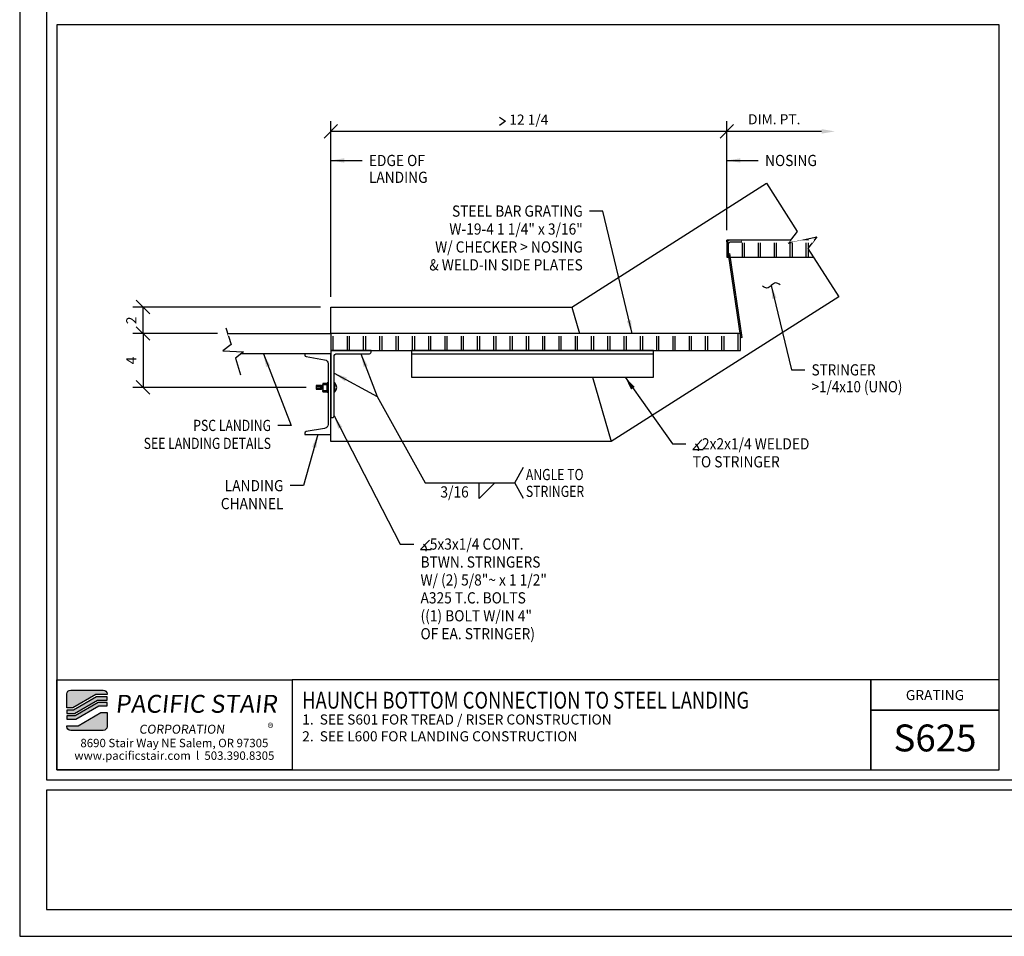
# Model space of a CAD drawing. Extents: x -239 to 7669, y -4440 to 984.
# Drawn here: x 3177 to 3250, y -454 to -386 of the extents above; entities that cross this region are included whole.
import ezdxf
from ezdxf.enums import TextEntityAlignment as Align

# ---------------------------------------------------------------- set-up
doc = ezdxf.new("R2010")
doc.units = 0
doc.header["$LTSCALE"] = 48
doc.header["$MEASUREMENT"] = 0
doc.set_wipeout_variables(frame=1)
doc.header["$PDMODE"] = 3
doc.layers.get('0').update_dxf_attribs({"linetype": 'CONTINUOUS'})
doc.layers.get('DEFPOINTS').update_dxf_attribs({"linetype": 'CONTINUOUS'})
for name, color, linetype in [('BORDER', 4, 'CONTINUOUS'), ('DIM', 1, 'CONTINUOUS'), ('HATCH', 2, 'CONTINUOUS'), ('OBJ', 3, 'CONTINUOUS'), ('SOLID', 7, 'CONTINUOUS'), ('TEXT', 2, 'CONTINUOUS')]:
    doc.layers.add(name, color=color, linetype=linetype)
doc.layers.add('NO PLOT', color=78, linetype='CONTINUOUS', plot=False)
doc.styles.add('PLAIN', font='calibri.ttf')
doc.styles.add('TT', font='archstyl.shx')
doc.dimstyles.new('FRACTIONAL', dxfattribs={"dimscale": 8, "dimtxt": 0.09375, "dimasz": 0.125, "dimexe": 0.09375, "dimexo": 0.09375, "dimgap": 0.0625, "dimtad": 1, "dimdec": 4, "dimzin": 3, "dimdsep": 46, "dimlunit": 5, "dimtxsty": 'TT', "dimblk": 'OBLIQUE', "dimcen": 0.09, "dimadec": 0, "dimazin": 0, "dimtfac": 1, "dimtdec": 4, "dimtofl": 0, "dimtmove": 0, "dimatfit": 3, "dimfxl": 0.1175, "dimfrac": 2, "dimtolj": 1, "dimtzin": 0, "dimarcsym": 0})

# ---------------------------------------------------------------- blocks, each defined once
blk = doc.blocks.new('detail_frame')
at = {"layer": 'NO PLOT'}
blk.add_lwpolyline([(-283.25, 74.917), (-283.25, 19.5), (-213.188, 19.5), (-213.188, 74.917)], close=True, dxfattribs=at)
blk = doc.blocks.new('_Oblique')
at = {"layer": 'DIM', "color": 0, "lineweight": -2}
blk.add_line((-0.5, -0.5), (0.5, 0.5), dxfattribs=at)
blk = doc.blocks.new('*D42')
at = {"layer": 'DEFPOINTS', "color": 0, "transparency": 16777216}
for p in [(3200.275, -393.916), (3229.725, -402.015), (3200.275, -406.978)]:
    blk.add_point(p, dxfattribs=at)
at = {"layer": 'DIM', "color": 0, "lineweight": -2, "transparency": 16777216}
for p, q in [((3200.275, -406.228), (3200.275, -393.166)), ((3229.725, -401.265), (3229.725, -393.166)), ((3229.725, -393.916), (3200.275, -393.916))]:
    blk.add_line(p, q, dxfattribs=at)
at = {"layer": 'DIM', "color": 0, "lineweight": -2, "transparency": 16777216, "rotation": 180}
blk.add_blockref('_Oblique', (3200.275, -393.916), dxfattribs=at)
at = {"layer": 'DIM', "color": 0, "lineweight": -2, "transparency": 16777216}
blk.add_blockref('_Oblique', (3229.725, -393.916), dxfattribs=at)
at = {"layer": 'DIM', "color": 0, "transparency": 16777216, "insert": (3215, -393.041), "char_height": 0.75, "attachment_point": 5, "style": 'TT'}
blk.add_mtext('\\A1;12 1/4', dxfattribs=at)
blk = doc.blocks.new('*D43')
at = {"layer": 'DEFPOINTS', "color": 0, "transparency": 16777216}
for p in [(3229.725, -393.916), (3237.76, -393.916), (3229.725, -402.015)]:
    blk.add_point(p, dxfattribs=at)
at = {"layer": 'DIM', "color": 0, "lineweight": -2, "transparency": 16777216}
for p, q in [((3229.725, -401.265), (3229.725, -393.166)), ((3236.76, -393.916), (3229.725, -393.916))]:
    blk.add_line(p, q, dxfattribs=at)
at = {"layer": 'DIM', "color": 0, "transparency": 16777216}
blk.add_solid([(3236.76, -393.749), (3236.76, -394.083), (3237.76, -393.916)], dxfattribs=at)
at = {"layer": 'DIM', "color": 0, "lineweight": -2, "transparency": 16777216, "rotation": 180}
blk.add_blockref('_Oblique', (3229.725, -393.916), dxfattribs=at)
at = {"layer": 'DIM', "color": 0, "transparency": 16777216, "insert": (3233.242, -393.016), "char_height": 0.75, "attachment_point": 5, "style": 'TT'}
blk.add_mtext('\\A1;DIM. PT.', dxfattribs=at)
blk = doc.blocks.new('A_C600X820')
blk.add_lwpolyline([(1.92, -3), (0, -3), (0, 3), (1.92, 3), (1.92, 2.902, -0.36664), (1.82, 2.784), (0.451, 2.555, 0.36664), (0.2, 2.26), (0.2, -2.26, 0.36664), (0.451, -2.555), (1.82, -2.784, -0.36664), (1.92, -2.902)], format="xyb", close=True)
blk = doc.blocks.new('*D44')
at = {"layer": 'DEFPOINTS', "color": 0, "transparency": 16777216}
for p in [(3192.615, -408.953), (3186.324, -412.953), (3199.194, -412.953)]:
    blk.add_point(p, dxfattribs=at)
at = {"layer": 'DIM', "color": 0, "lineweight": -2, "transparency": 16777216}
for p, q in [((3191.865, -408.953), (3185.574, -408.953)), ((3186.324, -408.953), (3186.324, -412.953)), ((3198.444, -412.953), (3185.574, -412.953))]:
    blk.add_line(p, q, dxfattribs=at)
for p, rotation in [((3186.324, -408.953), 90), ((3186.324, -412.953), 270)]:
    blk.add_blockref('_Oblique', p, dxfattribs=dict(at, rotation=rotation))
at = {"layer": 'DIM', "color": 0, "transparency": 16777216, "insert": (3185.449, -410.953), "char_height": 0.75, "attachment_point": 5, "rotation": 90, "style": 'TT'}
blk.add_mtext('\\A1;4', dxfattribs=at)
blk = doc.blocks.new('A_L5000X30000X02500')
blk.add_lwpolyline([(0, 0), (0, 5), (0.125, 5, -0.414214), (0.25, 4.875), (0.25, 0.45, 0.414214), (0.45, 0.25), (2.875, 0.25, -0.414214), (3, 0.125), (3, 0)], format="xyb", close=True)
blk = doc.blocks.new('*D45')
at = {"layer": 'DEFPOINTS', "color": 0, "transparency": 16777216}
for p in [(3186.324, -406.978), (3200.275, -406.978), (3192.615, -408.953)]:
    blk.add_point(p, dxfattribs=at)
at = {"layer": 'DIM', "color": 0, "lineweight": -2, "transparency": 16777216}
for p, q in [((3199.525, -406.978), (3185.574, -406.978)), ((3186.324, -408.953), (3186.324, -406.978)), ((3191.865, -408.953), (3185.574, -408.953))]:
    blk.add_line(p, q, dxfattribs=at)
for p, rotation in [((3186.324, -406.978), 90), ((3186.324, -408.953), 270)]:
    blk.add_blockref('_Oblique', p, dxfattribs=dict(at, rotation=rotation))
at = {"layer": 'DIM', "color": 0, "transparency": 16777216, "insert": (3185.449, -407.965), "char_height": 0.75, "attachment_point": 5, "rotation": 90, "style": 'TT'}
blk.add_mtext('\\A1;2', dxfattribs=at)

msp = doc.modelspace()

# ---------------------------------------------------------------- hatches: boundary and pattern name
at = {"layer": 'HATCH'}
h = msp.add_hatch(color=5, dxfattribs=at)
edge = h.paths.add_edge_path()
edge.add_line((3183.65501, -435.75478), (3183.65501, -435.79644))
edge.add_line((3183.65501, -435.79644), (3182.81994, -435.79644))
edge.add_line((3182.81994, -435.79644), (3181.11225, -436.79644))
edge.add_line((3181.11225, -436.79644), (3180.65506, -436.79644))
edge.add_line((3180.65506, -436.79644), (3180.65506, -435.75478))
edge.add_arc((3180.94673, -435.75478), 0.29167, 90, 180, ccw=False)
edge.add_line((3180.94673, -435.46311), (3183.36334, -435.46311))
edge.add_arc((3183.36334, -435.75478), 0.29167, 0, 90, ccw=False)
for points in [[(3182.86515, -435.96311), (3181.15746, -436.96311), (3180.65506, -436.96311), (3180.65506, -437.21311), (3181.22527, -437.21311), (3182.93296, -436.21311), (3183.65501, -436.21311), (3183.65501, -435.96311)], [(3182.97817, -436.37978), (3181.27048, -437.37978), (3180.65506, -437.37978), (3180.65506, -437.62978), (3181.33829, -437.62978), (3183.04598, -436.62978), (3183.65501, -436.62978), (3183.65501, -436.37978)]]:
    msp.add_hatch(color=5, dxfattribs=at).paths.add_polyline_path(points)
h = msp.add_hatch(color=5, dxfattribs=at)
edge = h.paths.add_edge_path()
edge.add_line((3180.65506, -438.17144), (3180.65506, -438.12978))
edge.add_line((3180.65506, -438.12978), (3181.49013, -438.12978))
edge.add_line((3181.49013, -438.12978), (3183.19782, -437.12978))
edge.add_line((3183.19782, -437.12978), (3183.65501, -437.12978))
edge.add_line((3183.65501, -437.12978), (3183.65501, -438.17144))
edge.add_arc((3183.36334, -438.17144), 0.29167, -90, 0, ccw=False)
edge.add_line((3183.36334, -438.46311), (3180.94673, -438.46311))
edge.add_arc((3180.94673, -438.17144), 0.29167, 180, 270, ccw=False)

# ---------------------------------------------------------------- linework, layer by layer
at = {"layer": 'BORDER'}
for points in [[(3179.90506, -385.98394), (3179.90506, -441.40061), (3249.96756, -441.40061), (3249.96756, -385.98394)], [(3179.90506, -434.71311), (3197.40506, -434.71311), (3197.40506, -441.40061), (3179.90506, -441.40061)], [(3249.96756, -436.96311), (3249.96756, -434.71311), (3240.4129, -434.71311), (3240.4129, -436.96311)]]:
    msp.add_lwpolyline(points, close=True, dxfattribs=at)
for points in [[(3197.40506, -434.71311), (3197.40506, -441.40061), (3240.4129, -441.40061), (3240.4129, -434.71311), (3197.40506, -434.71311)], [(3240.4129, -434.71311), (3240.4129, -441.40061), (3249.96756, -441.40061), (3249.96756, -436.96311), (3240.4129, -436.96311)], [(3179.15506, -442.90061), (3179.15506, -451.77561), (3463.15506, -451.77561), (3463.15506, -442.90061), (3179.15506, -442.90061)]]:
    msp.add_lwpolyline(points, dxfattribs=at)
at = {"layer": 'DIM'}
msp.add_line((3207.29085, -420.0606), (3213.94797, -420.0606), dxfattribs=at)
for points in [[(3212.82851, -392.85338), (3213.26601, -393.16588), (3212.82851, -393.47838)], [(3229.72473, -402.14025), (3229.72473, -402.01525), (3229.84973, -402.01525)], [(3227.85674, -416.85216), (3227.18174, -417.56388), (3227.96924, -417.56388)], [(3214.61464, -421.22727), (3213.94797, -420.0606), (3214.61464, -418.89393)], [(3207.62341, -424.30494), (3206.94841, -425.01667), (3207.73591, -425.01667)]]:
    msp.add_lwpolyline(points, dxfattribs=at)
at = {"layer": 'DIM', "linetype": 'Continuous'}
for points in [[(3232.66155, -397.77575), (3234.94327, -401.36131), (3234.27537, -402.23083), (3236.41648, -401.75728), (3235.74858, -402.6268), (3238.0303, -406.21236)], [(3192.48195, -408.52745), (3192.8738, -409.77652), (3192.26422, -410.24287), (3193.79766, -410.31204), (3193.18809, -410.77838), (3193.57994, -412.02745)]]:
    msp.add_lwpolyline(points, dxfattribs=at)
at = {"layer": 'DIM'}
msp.add_lwpolyline([(3211.31553, -420.0606), (3212.4822, -420.0606), (3211.31553, -421.22727)], close=True, dxfattribs=at)
for centre in [(3227.18174, -417.56388), (3206.94841, -425.01667)]:
    msp.add_arc(centre, 0.44578, 345.3823532, 61.1346861, dxfattribs=at)
msp.add_spline([(3233.68669, -405.32515), (3233.34158, -405.18449), (3233.02198, -405.37619), (3232.70239, -405.56789), (3232.35727, -405.42723)], degree=3, dxfattribs=at)
at = {"layer": 'OBJ'}
for p, q in [((3206.27473, -410.45275), (3224.27473, -410.45275)), ((3199.69068, -412.65411), (3199.68016, -412.66463)), ((3199.68016, -412.66463), (3199.68016, -413.26859)), ((3199.69041, -412.75933), (3199.68016, -412.74658)), ((3199.69041, -412.75933), (3199.68016, -412.77381)), ((3199.99884, -412.75933), (3199.69041, -412.75933)), ((3199.99844, -412.65411), (3199.69068, -412.65411)), ((3199.99844, -412.65411), (3200.00896, -412.66463)), ((3199.99873, -412.75917), (3200.00898, -412.74643)), ((3199.99873, -412.75917), (3200.00898, -412.77366)), ((3200.00896, -413.26859), (3200.00896, -412.66463)), ((3200.59049, -412.62394), (3200.52473, -412.62394)), ((3200.52473, -412.62394), (3200.52473, -413.28156)), ((3200.59049, -413.28156), (3200.59049, -412.62394)), ((3199.57537, -412.82123), (3199.19404, -412.82123)), ((3199.19404, -412.82123), (3199.19404, -413.08427)), ((3199.57537, -412.83175), (3199.19404, -412.83175)), ((3199.19404, -412.86332), (3199.53189, -412.86332)), ((3199.19404, -412.87384), (3199.53189, -412.87384)), ((3199.19404, -412.90014), (3199.53189, -412.90014)), ((3199.19404, -413.00536), (3199.53189, -413.00536)), ((3199.19404, -413.03167), (3199.53189, -413.03167)), ((3199.19404, -413.04219), (3199.53189, -413.04219)), ((3199.19404, -413.07375), (3199.5619, -413.07375)), ((3199.19404, -413.08427), (3199.5619, -413.08427)), ((3199.5619, -413.08427), (3199.53315, -412.89105)), ((3199.55547, -412.85199), (3199.55547, -412.88773)), ((3199.59471, -413.11568), (3199.55547, -412.85199)), ((3199.58951, -413.11651), (3199.55547, -412.88773)), ((3199.58951, -413.11651), (3199.5619, -413.08427)), ((3199.5935, -412.78973), (3199.57537, -412.82123)), ((3199.61451, -413.08427), (3199.57537, -412.82123)), ((3199.5895, -413.11651), (3199.59199, -413.11716)), ((3199.59242, -413.11702), (3199.59199, -413.11716)), ((3199.59471, -413.11568), (3199.59242, -413.11702)), ((3199.5935, -412.78973), (3199.59567, -412.78835)), ((3199.64212, -413.11651), (3199.5935, -412.78973)), ((3199.59471, -413.11568), (3199.61451, -413.08427)), ((3199.59612, -412.78835), (3199.59567, -412.78835)), ((3199.59869, -412.78891), (3199.59612, -412.78835)), ((3199.59869, -412.78891), (3199.62798, -412.82123)), ((3199.64732, -413.11568), (3199.59869, -412.78891)), ((3199.61451, -413.08427), (3199.64212, -413.11651)), ((3199.62798, -412.82123), (3199.64611, -412.78973)), ((3199.66712, -413.08427), (3199.62798, -412.82123)), ((3199.64211, -413.11651), (3199.6446, -413.11716)), ((3199.64503, -413.11702), (3199.6446, -413.11716)), ((3199.64732, -413.11568), (3199.64503, -413.11702)), ((3199.64611, -412.78973), (3199.64828, -412.78835)), ((3199.68016, -413.01855), (3199.64611, -412.78973)), ((3199.64732, -413.11568), (3199.66712, -413.08427)), ((3199.64873, -412.78835), (3199.64828, -412.78835)), ((3199.6513, -412.78891), (3199.64873, -412.78835)), ((3199.6513, -412.78891), (3199.68059, -412.82123)), ((3199.68016, -412.9828), (3199.6513, -412.78891)), ((3199.66712, -413.08427), (3199.68016, -413.0995)), ((3199.69041, -413.17377), (3199.68016, -413.16102)), ((3199.69041, -413.17377), (3199.68016, -413.18825)), ((3199.69068, -413.27911), (3199.68016, -413.26859)), ((3199.69032, -413.17389), (3199.99897, -413.17389)), ((3199.69068, -413.27911), (3199.99844, -413.27911)), ((3200.02505, -412.95275), (3199.99775, -412.95275)), ((3200.00896, -413.26859), (3199.99844, -413.27911)), ((3199.99888, -413.174), (3200.00914, -413.16125)), ((3199.99888, -413.174), (3200.00914, -413.18848)), ((3200.09763, -412.95275), (3200.06246, -412.95275)), ((3200.09353, -412.95275), (3200.06587, -412.95275)), ((3200.55701, -412.95275), (3200.49724, -412.95275)), ((3200.50994, -412.95275), (3200.54215, -412.95275)), ((3200.52473, -413.11716), (3200.52473, -412.78835)), ((3200.52473, -413.28156), (3200.59049, -413.28156))]:
    msp.add_line(p, q, dxfattribs=at)
msp.add_lwpolyline([(3229.84973, -403.26525), (3229.84973, -402.26525, -0.41421356), (3229.97473, -402.14025), (3230.84973, -402.14025), (3230.84973, -402.01525), (3229.97473, -402.01525, 0.41421356), (3229.72473, -402.26525), (3229.72473, -403.26525)], format="xyb", close=True, dxfattribs=at)
for points in [[(3230.84973, -402.01525), (3230.84973, -403.26525), (3231.03723, -403.26525), (3231.03723, -402.01525), (3230.84973, -402.01525)], [(3232.03723, -402.01525), (3232.03723, -403.26525), (3232.22473, -403.26525), (3232.22473, -402.01525), (3232.03723, -402.01525)], [(3233.22473, -402.01525), (3233.22473, -403.26525), (3233.41223, -403.26525), (3233.41223, -402.01525), (3233.22473, -402.01525)], [(3234.41223, -402.20056), (3234.41223, -403.26525), (3234.59973, -403.26525), (3234.59973, -402.15909), (3234.41223, -402.20056)], [(3235.59973, -402.01525), (3235.59973, -403.26525), (3235.78723, -403.26525), (3235.78723, -402.01525), (3235.59973, -402.01525)], [(3229.84973, -403.26525), (3236.15487, -403.26525)], [(3200.27473, -408.95275), (3200.27473, -410.20275), (3200.46223, -410.20275), (3200.46223, -408.95275), (3200.27473, -408.95275)], [(3201.48523, -408.95275), (3201.48523, -410.20275), (3201.67273, -410.20275), (3201.67273, -408.95275), (3201.48523, -408.95275)], [(3202.69573, -408.95275), (3202.69573, -410.20275), (3202.88323, -410.20275), (3202.88323, -408.95275), (3202.69573, -408.95275)], [(3203.90623, -408.95275), (3203.90623, -410.20275), (3204.09373, -410.20275), (3204.09373, -408.95275), (3203.90623, -408.95275)], [(3205.11673, -408.95275), (3205.11673, -410.20275), (3205.30423, -410.20275), (3205.30423, -408.95275), (3205.11673, -408.95275)], [(3206.32723, -408.95275), (3206.32723, -410.20275), (3206.51473, -410.20275), (3206.51473, -408.95275), (3206.32723, -408.95275)], [(3207.53773, -408.95275), (3207.53773, -410.20275), (3207.72523, -410.20275), (3207.72523, -408.95275), (3207.53773, -408.95275)], [(3208.74823, -408.95275), (3208.74823, -410.20275), (3208.93573, -410.20275), (3208.93573, -408.95275), (3208.74823, -408.95275)], [(3209.95873, -408.95275), (3209.95873, -410.20275), (3210.14623, -410.20275), (3210.14623, -408.95275), (3209.95873, -408.95275)], [(3211.16923, -408.95275), (3211.16923, -410.20275), (3211.35673, -410.20275), (3211.35673, -408.95275), (3211.16923, -408.95275)], [(3212.37973, -408.95275), (3212.37973, -410.20275), (3212.56723, -410.20275), (3212.56723, -408.95275), (3212.37973, -408.95275)], [(3213.59023, -408.95275), (3213.59023, -410.20275), (3213.77773, -410.20275), (3213.77773, -408.95275), (3213.59023, -408.95275)], [(3214.80073, -408.95275), (3214.80073, -410.20275), (3214.98823, -410.20275), (3214.98823, -408.95275), (3214.80073, -408.95275)], [(3216.01123, -408.95275), (3216.01123, -410.20275), (3216.19873, -410.20275), (3216.19873, -408.95275), (3216.01123, -408.95275)], [(3217.22173, -408.95275), (3217.22173, -410.20275), (3217.40923, -410.20275), (3217.40923, -408.95275), (3217.22173, -408.95275)], [(3218.43223, -408.95275), (3218.43223, -410.20275), (3218.61973, -410.20275), (3218.61973, -408.95275), (3218.43223, -408.95275)], [(3219.64273, -408.95275), (3219.64273, -410.20275), (3219.83023, -410.20275), (3219.83023, -408.95275), (3219.64273, -408.95275)], [(3220.85323, -408.95275), (3220.85323, -410.20275), (3221.04073, -410.20275), (3221.04073, -408.95275), (3220.85323, -408.95275)], [(3222.06373, -408.95275), (3222.06373, -410.20275), (3222.25123, -410.20275), (3222.25123, -408.95275), (3222.06373, -408.95275)], [(3223.27423, -408.95275), (3223.27423, -410.20275), (3223.46173, -410.20275), (3223.46173, -408.95275), (3223.27423, -408.95275)], [(3224.48473, -408.95275), (3224.48473, -410.20275), (3224.67223, -410.20275), (3224.67223, -408.95275), (3224.48473, -408.95275)], [(3225.69523, -408.95275), (3225.69523, -410.20275), (3225.88273, -410.20275), (3225.88273, -408.95275), (3225.69523, -408.95275)], [(3226.90573, -408.95275), (3226.90573, -410.20275), (3227.09323, -410.20275), (3227.09323, -408.95275), (3226.90573, -408.95275)], [(3228.11623, -408.95275), (3228.11623, -410.20275), (3228.30373, -410.20275), (3228.30373, -408.95275), (3228.11623, -408.95275)], [(3229.32673, -408.95275), (3229.32673, -410.20275), (3229.51423, -410.20275), (3229.51423, -408.95275), (3229.32673, -408.95275)], [(3230.53723, -408.95275), (3230.53723, -410.20275), (3230.72473, -410.20275), (3230.72473, -408.95275), (3230.53723, -408.95275)], [(3200.27473, -410.45275), (3193.61373, -410.45275)]]:
    msp.add_lwpolyline(points, dxfattribs=at)
for points in [[(3206.27473, -412.20275), (3224.27473, -412.20275), (3224.27473, -410.20275), (3206.27473, -410.20275)], [(3200.07473, -413.30656), (3200.07473, -412.61632), (3200.00896, -412.61632), (3200.00896, -413.30656)]]:
    msp.add_lwpolyline(points, close=True, dxfattribs=at)
msp.add_arc((3200.24524, -412.95275), 0.47677, 316.397181, 43.602819, dxfattribs=at)
at = {"layer": 'SOLID'}
for p, q in [((3218.20102, -406.9779), (3218.7761, -408.95275)), ((3219.7225, -412.20275), (3221.11302, -416.9779))]:
    msp.add_line(p, q, dxfattribs=at)
for points in [[(3200.27473, -408.95275), (3200.27473, -406.9779), (3218.20102, -406.9779), (3232.66155, -397.77575)], [(3238.0303, -406.21236), (3221.11302, -416.9779), (3200.27473, -416.9779), (3200.27473, -412.5526)]]:
    msp.add_lwpolyline(points, dxfattribs=at)
at = {"layer": 'SOLID', "color": 5}
for points in [[(3183.65501, -435.75478), (3183.65501, -435.79644), (3182.81994, -435.79644), (3181.11225, -436.79644), (3180.65506, -436.79644), (3180.65506, -435.75478, -0.41421356), (3180.94673, -435.46311), (3183.36334, -435.46311, -0.41421356)], [(3180.65506, -438.17144), (3180.65506, -438.12978), (3181.49013, -438.12978), (3183.19782, -437.12978), (3183.65501, -437.12978), (3183.65501, -438.17144, -0.41421356), (3183.36334, -438.46311), (3180.94673, -438.46311, -0.41421356)]]:
    msp.add_lwpolyline(points, format="xyb", close=True, dxfattribs=at)
for points in [[(3182.86515, -435.96311), (3181.15746, -436.96311), (3180.65506, -436.96311), (3180.65506, -437.21311), (3181.22527, -437.21311), (3182.93296, -436.21311), (3183.65501, -436.21311), (3183.65501, -435.96311)], [(3182.97817, -436.37978), (3181.27048, -437.37978), (3180.65506, -437.37978), (3180.65506, -437.62978), (3181.33829, -437.62978), (3183.04598, -436.62978), (3183.65501, -436.62978), (3183.65501, -436.37978)]]:
    msp.add_lwpolyline(points, close=True, dxfattribs=at)

# ---------------------------------------------------------------- block references
at = {"layer": 'DIM'}
msp.add_blockref('detail_frame', (3463.15506, -460.90061), dxfattribs=at)
at = {"layer": 'OBJ', "xscale": -1}
msp.add_blockref('A_C600X820', (3200.27473, -413.45275), dxfattribs=at)
at = {"layer": 'OBJ', "xscale": -1, "rotation": 180}
msp.add_blockref('A_L5000X30000X02500', (3200.27473, -410.20275), dxfattribs=at)

# ---------------------------------------------------------------- texts
at = {"layer": 'DIM', "style": 'TT'}
for s, height, width, p in [('EDGE OF', 0.833333, 0.9, (3203.10806, -396.07953)), ('NOSING', 0.833333, 0.9, (3232.55806, -396.07953)), ('LANDING', 0.833333, 0.9, (3203.10806, -397.32953)), ('STRINGER', 0.833333, 0.88, (3236.01682, -411.6523)), ('>1/4x10 (UNO)', 0.8333333, 0.88, (3236.01682, -412.9023)), ('   2x2x1/4 WELDED', 0.8333333, 0.9, (3227.18174, -417.15266)), ('TO STRINGER', 0.8333333, 0.9, (3227.18174, -418.48599)), ('ANGLE TO', 0.833333, 0.8, (3214.7813, -419.4356)), ('3/16', 0.833333, 0.9, (3208.42763, -420.72727)), ('STRINGER', 0.833333, 0.8, (3214.7813, -420.6856)), ('   5x3x1/4 CONT.', 0.8333333, 0.9, (3206.94841, -424.60545)), ('BTWN. STRINGERS', 0.8333333, 0.9, (3206.94841, -425.93878)), ('W/ (2) 5/8"~ x 1 1/2"', 0.8333333, 0.9, (3206.94841, -427.27211)), ('A325 T.C. BOLTS', 0.8333333, 0.9, (3206.94841, -428.60545)), ('((1) BOLT W/IN 4"', 0.8333333, 0.9, (3206.94841, -429.93878)), ('OF EA. STRINGER)', 0.8333333, 0.9, (3206.94841, -431.27211))]:
    msp.add_text(s, height=height, dxfattribs=dict(at, width=width)).set_placement(p, align=Align.MIDDLE_LEFT)
for s, height, width, p in [('STEEL BAR GRATING', 0.8333333, 0.9, (3219.00855, -399.8431)), ('W-19-4 1 1/4" x 3/16"', 0.8333333, 0.9, (3219.00855, -401.17644)), ('W/ CHECKER > NOSING', 0.8333333, 0.9, (3219.00855, -402.50977)), ('& WELD-IN SIDE PLATES', 0.8333333, 0.9, (3219.00855, -403.8431)), ('PSC LANDING', 0.8333333, 0.8, (3195.83643, -415.78174)), ('SEE LANDING DETAILS', 0.8333333, 0.8, (3195.83643, -417.11508)), ('LANDING', 0.833333, 0.9, (3196.76162, -420.26176)), ('CHANNEL', 0.833333, 0.9, (3196.76162, -421.59509))]:
    msp.add_text(s, height=height, dxfattribs=dict(at, width=width)).set_placement(p, align=Align.MIDDLE_RIGHT)
at = {"layer": 'TEXT'}
for s, height, style, p in [('GRATING', 0.75, 'TT', (3245.19023, -435.83811)), ('S625', 2, 'PLAIN', (3245.19023, -439.02401)), ('8690 Stair Way NE Salem, OR 97305', 0.625, 'PLAIN', (3188.65506, -439.40061)), ('www.pacificstair.com  l  503.390.8305', 0.625, 'PLAIN', (3188.65506, -440.33811))]:
    msp.add_text(s, height=height, dxfattribs=dict(at, style=style)).set_placement(p, align=Align.MIDDLE_CENTER)
at = {"layer": 'TEXT', "style": 'PLAIN', "width": 0.8}
msp.add_text('HAUNCH BOTTOM CONNECTION TO STEEL LANDING', height=1.25, dxfattribs=at).set_placement((3198.15506, -436.2178), align=Align.MIDDLE_LEFT)
at = {"layer": 'TEXT', "style": 'TT'}
for s, p in [('1.', (3198.15506, -437.65061)), ('SEE S601 FOR TREAD / RISER CONSTRUCTION', (3199.45349, -437.65061)), ('2.', (3198.15506, -438.90061)), ('SEE L600 FOR LANDING CONSTRUCTION', (3199.45349, -438.90061))]:
    msp.add_text(s, height=0.75, dxfattribs=at).set_placement(p, align=Align.MIDDLE_LEFT)
at = {"layer": 'TEXT', "color": 5, "attachment_point": 1, "style": 'PLAIN'}
for s, insert, char_height, width in [('\\pi0.24349;{\\Q6;\\T1.06;PACIFIC STAIR\\P\\pi1.5741;\\H0.5x;\\T1.61;CORPORATION }', (3183.92884, -435.81822), 1.3333333, 13.1399312), ('®', (3195.58278, -437.94308), 0.66667, 1.4281798)]:
    msp.add_mtext(s, dxfattribs=dict(at, insert=insert, char_height=char_height, width=width))

# ---------------------------------------------------------------- dimensions: what is measured, and where the dimension line sits
at = {"layer": 'DIM'}
dim = msp.add_linear_dim(base=(3200.27473, -393.91588), p1=(3229.72473, -402.01525), p2=(3200.27473, -406.9779), text='12 1/4', dimstyle='FRACTIONAL', dxfattribs=at)
dim.commit()
dim.dimension.update_dxf_attribs({"geometry": '*D42', "text_midpoint": (3214.99973, -393.04088)})
dim = msp.add_linear_dim(base=(3229.72473, -393.91588), p1=(3237.7596, -393.91588), p2=(3229.72473, -402.01525), text='DIM. PT.', dimstyle='FRACTIONAL', override={"dimblk2": 'Oblique', "dimsah": 1}, dxfattribs=at)
dim.commit()
dim.dimension.update_dxf_attribs({"geometry": '*D43', "text_midpoint": (3233.24216, -393.01588)})
dim = msp.add_linear_dim(base=(3186.324, -412.95275), p1=(3192.61537, -408.95275), p2=(3199.19404, -412.95275), angle=90, dimstyle='FRACTIONAL', dxfattribs=at)
dim.commit()
dim.dimension.update_dxf_attribs({"geometry": '*D44', "text_midpoint": (3185.449, -410.95275)})

# ---------------------------------------------------------------- leaders
for points in [[(3200.27473, -396.07953), (3202.60806, -396.07953)], [(3229.72473, -396.07953), (3232.05806, -396.07953)]]:
    msp.add_leader(points, dimstyle='FRACTIONAL', override={"dimtad": 0}, dxfattribs=at)
for points in [[(3233.02198, -405.37619), (3234.51682, -411.6523), (3235.51682, -411.6523)], [(3195.26567, -410.45275), (3197.33643, -415.78174), (3196.33643, -415.78174)], [(3202.51848, -410.45275), (3203.72589, -413.64249), (3207.29085, -420.0606)], [(3200.52473, -411.88767), (3203.72589, -413.64249), (3207.29085, -420.0606)], [(3222.15694, -412.20275), (3225.68174, -417.15266), (3226.68174, -417.15266)], [(3200.52473, -415.07775), (3205.44841, -424.60545), (3206.44841, -424.60545)], [(3199.31473, -416.45275), (3198.26162, -420.26176), (3197.26162, -420.26176)]]:
    msp.add_leader(points, dimstyle='FRACTIONAL', dxfattribs=at)

# ---------------------------------------------------------------- next in the draw order: wipeouts: each hides what was drawn before it
for points in [[(3230.84973, -402.20275), (3230.84973, -402.01525), (3234.44096, -402.01525), (3234.29693, -402.20275)], [(3200.27473, -409.14025), (3200.27473, -408.95275), (3230.72473, -408.95275), (3230.72473, -409.14025)]]:
    msp.add_wipeout(points).dxf.layer = 'OBJ'

# ---------------------------------------------------------------- next in the draw order: linework, layer by layer
at = {"layer": 'OBJ'}
for points in [[(3234.44096, -402.01525), (3229.72473, -402.01525), (3229.72473, -403.26525), (3229.72473, -403.26525)], [(3200.27473, -410.20275), (3230.72473, -410.20275), (3230.72473, -408.95275), (3200.27473, -408.95275), (3200.27473, -410.20275), (3200.27473, -410.20275)], [(3230.53723, -408.95275), (3230.53723, -410.20275), (3230.72473, -410.20275), (3230.72473, -408.95275), (3230.53723, -408.95275)]]:
    msp.add_lwpolyline(points, dxfattribs=at)
msp.add_lwpolyline([(3229.84973, -403.01525), (3229.92364, -403.00447), (3230.8351, -409.25447), (3230.76118, -409.26525)], close=True, dxfattribs=at)

# ---------------------------------------------------------------- next in the draw order: leaders
at = {"layer": 'DIM'}
msp.add_leader([(3222.67198, -408.95275), (3220.50855, -399.8431), (3219.50855, -399.8431)], dimstyle='FRACTIONAL', dxfattribs=at)

# ---------------------------------------------------------------- next in the draw order: wipeouts: each hides what was drawn before it
for points in [[(3234.40231, -402.20275), (3235.25008, -402.01525), (3236.21833, -402.01525), (3236.0743, -402.20275)], [(3200.27473, -409.14025), (3200.27473, -408.95275), (3192.61537, -408.95275), (3192.67419, -409.14025)]]:
    msp.add_wipeout(points).dxf.layer = 'OBJ'

# ---------------------------------------------------------------- next in the draw order: linework, layer by layer
at = {"layer": 'BORDER'}
msp.add_lwpolyline([(3179.15506, -442.15061), (3463.15506, -442.15061), (3463.15506, -272.90061), (3179.15506, -272.90061), (3179.15506, -442.15061)], dxfattribs=at)
at = {"layer": 'NO PLOT'}
msp.add_lwpolyline([(3177.15506, -453.77561), (3465.15506, -453.77561), (3465.15506, -270.90061), (3177.15506, -270.90061), (3177.15506, -453.77561)], dxfattribs=at)
msp.add_lwpolyline([(3177.15506, -453.77561), (3465.15506, -453.77561), (3465.15506, -270.90061), (3177.15506, -270.90061), (3177.15506, -453.77561)], dxfattribs=at)
at = {"layer": 'OBJ'}
msp.add_lwpolyline([(3192.61537, -408.95275), (3192.61537, -408.95275), (3200.27473, -408.95275), (3200.27473, -410.45275), (3200.27473, -410.45275)], dxfattribs=at)

# ---------------------------------------------------------------- next in the draw order: dimensions: what is measured, and where the dimension line sits
at = {"layer": 'DIM'}
dim = msp.add_linear_dim(base=(3186.3240034125, -406.9779014249), p1=(3192.6153688488, -408.9527514249), p2=(3200.2747262902, -406.9779014249), angle=90, dimstyle='FRACTIONAL', dxfattribs=at)
dim.commit()
dim.dimension.update_dxf_attribs({"geometry": '*D45', "text_midpoint": (3185.4490034125, -407.9653264249)})

doc.saveas('drawing.dxf')
